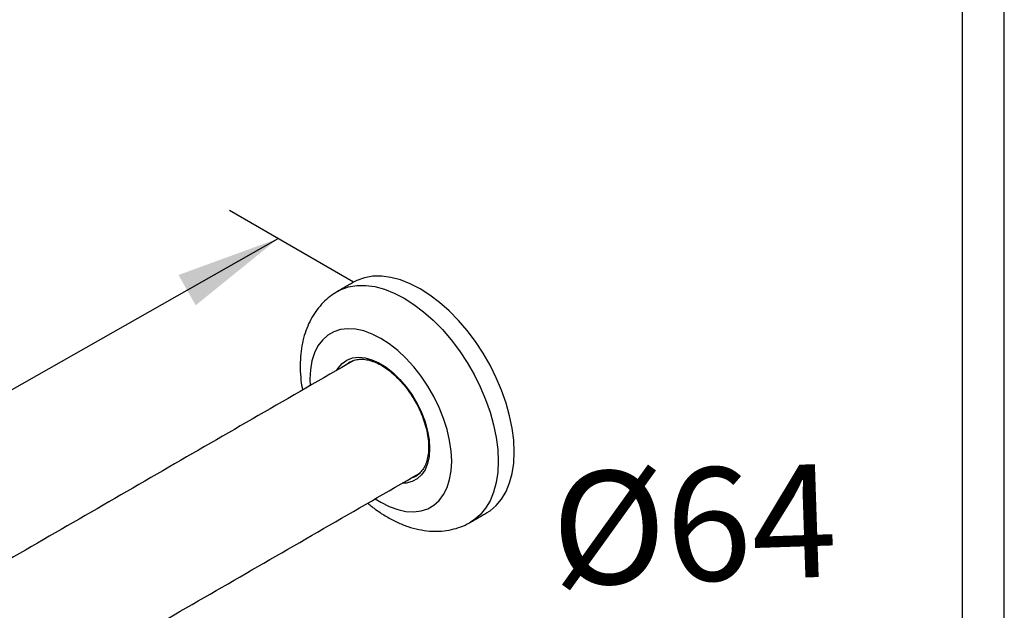
# Model space of a CAD drawing. Units: millimetres. Extents: x 63946 to 64366, y 48726 to 49306.
# Drawn here: x 64010 to 64034, y 48947 to 48961 of the extents above; entities that cross this region are included whole.
import ezdxf

# ---------------------------------------------------------------- set-up
doc = ezdxf.new("R2010")
doc.units = ezdxf.units.MM
doc.layers.add('A1', color=2, linetype='Continuous')
doc.layers.add('DIM', color=6, linetype='Continuous')
doc.layers.add('圖紙邊界', color=1, linetype='Continuous', plot=False)
doc.styles.add('勝泰-2.7', font='simplex.shx', dxfattribs={"height": 2.7, "bigfont": 'chineset.shx'})

msp = doc.modelspace()

# ---------------------------------------------------------------- linework, layer by layer
at = {"layer": 'A1', "flags": 128}
for points in [[(64022.042, 48951.033), (64022.029, 48951.312), (64021.992, 48951.602), (64021.931, 48951.9), (64021.847, 48952.203), (64021.74, 48952.507), (64021.612, 48952.809), (64021.463, 48953.106), (64021.297, 48953.395), (64021.113, 48953.672), (64020.916, 48953.934), (64020.706, 48954.179), (64020.486, 48954.404), (64020.258, 48954.605), (64020.025, 48954.782), (64019.79, 48954.933), (64019.555, 48955.054), (64019.322, 48955.146), (64019.094, 48955.207), (64018.874, 48955.236), (64018.664, 48955.234), (64018.466, 48955.2), (64018.283, 48955.134), (64018.198, 48955.09)], [(64017.816, 48954.87), (64017.901, 48954.914), (64018.084, 48954.979), (64018.282, 48955.013), (64018.492, 48955.016), (64018.712, 48954.986), (64018.94, 48954.925), (64019.172, 48954.834), (64019.408, 48954.712), (64019.643, 48954.562), (64019.876, 48954.385), (64020.103, 48954.183), (64020.324, 48953.958), (64020.533, 48953.714), (64020.731, 48953.451), (64020.914, 48953.174), (64021.081, 48952.886), (64021.229, 48952.589), (64021.358, 48952.286), (64021.465, 48951.982), (64021.549, 48951.679), (64021.61, 48951.381), (64021.647, 48951.091), (64021.659, 48950.812)], [(64020.547, 48950.812), (64020.535, 48951.055), (64020.498, 48951.309), (64020.437, 48951.57), (64020.353, 48951.834), (64020.247, 48952.098), (64020.121, 48952.357), (64019.976, 48952.607), (64019.815, 48952.846), (64019.64, 48953.07), (64019.453, 48953.275), (64019.258, 48953.458), (64019.056, 48953.617), (64018.852, 48953.749), (64018.647, 48953.853), (64018.446, 48953.926), (64018.25, 48953.969), (64018.064, 48953.98), (64017.888, 48953.958), (64017.727, 48953.906), (64017.583, 48953.822), (64017.456, 48953.709), (64017.35, 48953.568), (64017.266, 48953.4), (64017.205, 48953.21), (64017.168, 48952.999), (64017.156, 48952.77), (64017.161, 48952.616)], [(64017.802, 48952.986), (64017.834, 48953.038), (64017.928, 48953.148), (64018.041, 48953.229), (64018.172, 48953.28), (64018.318, 48953.298), (64018.475, 48953.284), (64018.64, 48953.239), (64018.809, 48953.163), (64018.979, 48953.057), (64019.147, 48952.925), (64019.308, 48952.768), (64019.46, 48952.591), (64019.599, 48952.396), (64019.721, 48952.189), (64019.825, 48951.973), (64019.909, 48951.753), (64019.97, 48951.534), (64020.007, 48951.32), (64020.019, 48951.117)], [(64018.124, 48953.186), (64018.092, 48953.167), (64018.029, 48953.118)], [(64020.019, 48951.117), (64020.007, 48950.928), (64019.97, 48950.757), (64019.909, 48950.608), (64019.825, 48950.485), (64019.721, 48950.389), (64019.599, 48950.323), (64019.46, 48950.289), (64019.362, 48950.284)], [(64021.382, 48949.575), (64021.463, 48949.627), (64021.612, 48949.753), (64021.74, 48949.907), (64021.847, 48950.087), (64021.931, 48950.293), (64021.992, 48950.52), (64022.029, 48950.768), (64022.042, 48951.033)], [(64018.721, 48949.914), (64018.852, 48949.833), (64019.056, 48949.729), (64019.258, 48949.655), (64019.453, 48949.613), (64019.64, 48949.602), (64019.815, 48949.623), (64019.976, 48949.676), (64020.121, 48949.76), (64020.247, 48949.873), (64020.353, 48950.014), (64020.437, 48950.181), (64020.498, 48950.372), (64020.535, 48950.583), (64020.547, 48950.812)], [(64021.659, 48950.812), (64021.647, 48950.547), (64021.61, 48950.3), (64021.549, 48950.072), (64021.465, 48949.867), (64021.358, 48949.686), (64021.229, 48949.532), (64021.081, 48949.406), (64020.998, 48949.353)]]:
    msp.add_lwpolyline(points, dxfattribs=at)
at = {"layer": 'A1'}
msp.add_arc((64019.429, 48950.92), 0.53, 287.6552, 310.8644, dxfattribs=at)
for points in [[(64018.198, 48955.09), (64017.816, 48954.87)], [(64018.205, 48953.219), (63999.939, 48942.675)], [(64001.499, 48939.972), (64019.768, 48950.518)], [(64021, 48949.354), (64021.382, 48949.575)]]:
    msp.add_open_spline(points, degree=1, dxfattribs=at)
for points, knots in [([(64017.817, 48954.87), (64017.756, 48954.832), (64017.633, 48954.755), (64017.47, 48954.607), (64017.325, 48954.438), (64017.201, 48954.249), (64017.099, 48954.041), (64017.019, 48953.814), (64016.962, 48953.57), (64016.929, 48953.309), (64016.923, 48953.034), (64016.937, 48952.767), (64016.966, 48952.591), (64016.979, 48952.511)], [0, 0, 0, 0, 0.083764, 0.169946, 0.256332, 0.343813, 0.43319, 0.52508, 0.619786, 0.717169, 0.816658, 0.917429, 1, 1, 1, 1]), ([(64018.107, 48953.172), (64018.125, 48953.184), (64018.176, 48953.218), (64018.277, 48953.246), (64018.408, 48953.256), (64018.55, 48953.237), (64018.698, 48953.19), (64018.851, 48953.117), (64019.005, 48953.019), (64019.157, 48952.897), (64019.304, 48952.754), (64019.443, 48952.592), (64019.571, 48952.419), (64019.643, 48952.295), (64019.679, 48952.235)], [0, 0, 0, 0, 0.048354, 0.139217, 0.229071, 0.316934, 0.403432, 0.48933, 0.575086, 0.660856, 0.746737, 0.832742, 0.918846, 1, 1, 1, 1]), ([(64019.679, 48952.235), (64019.681, 48952.232), (64019.722, 48952.165), (64019.787, 48952.028), (64019.87, 48951.827), (64019.933, 48951.626), (64019.975, 48951.429), (64019.994, 48951.27), (64019.996, 48951.18), (64019.996, 48951.149)], [0, 0, 0, 0, 0.010461, 0.190392, 0.370235, 0.549881, 0.729234, 0.908212, 1, 1, 1, 1]), ([(64019.996, 48951.149), (64019.996, 48951.119), (64019.994, 48951.03), (64019.975, 48950.896), (64019.935, 48950.754), (64019.875, 48950.634), (64019.798, 48950.537), (64019.724, 48950.473), (64019.669, 48950.451), (64019.652, 48950.444)], [0, 0, 0, 0, 0.0862978, 0.2509539, 0.4155898, 0.580709, 0.7474858, 0.9175454, 1, 1, 1, 1]), ([(64018.539, 48949.809), (64018.606, 48949.754), (64018.752, 48949.636), (64018.987, 48949.484), (64019.239, 48949.35), (64019.497, 48949.246), (64019.758, 48949.175), (64020.007, 48949.138), (64020.25, 48949.133), (64020.483, 48949.159), (64020.709, 48949.219), (64020.881, 48949.285), (64020.971, 48949.341), (64020.996, 48949.356)], [0, 0, 0, 0, 0.089429, 0.192657, 0.296527, 0.400344, 0.503095, 0.603643, 0.691149, 0.785405, 0.876774, 0.965672, 1, 1, 1, 1])]:
    msp.add_open_spline(points, degree=3, knots=knots, dxfattribs=at)
at = {"layer": 'DIM'}
for p, q in [((64018.201, 48955.093), (64015.236, 48956.805)), ((63986.866, 48939.394), (64016.397, 48956.135))]:
    msp.add_line(p, q, dxfattribs=at)
at = {"layer": 'DIM', "ltscale": 10}
msp.add_lwpolyline([(63954.339, 48919.187), (64033.758, 48919.187), (64033.758, 48972.8), (63954.339, 48972.8)], close=True, dxfattribs=at)
at = {"layer": 'DIM', "color": 6}
msp.add_solid([(64014.016, 48955.265), (64014.427, 48954.54), (64016.397, 48956.135)], dxfattribs=at)
at = {"layer": '圖紙邊界', "ltscale": 10}
msp.add_lwpolyline([(63955.339, 48920.187), (64032.758, 48920.187), (64032.758, 48971.8), (63955.339, 48971.8)], close=True, dxfattribs=at)

# ---------------------------------------------------------------- texts
at = {"layer": 'DIM', "ltscale": 20, "insert": (64026.353, 48948.944), "char_height": 2.7, "attachment_point": 5, "rotation": 1.9103, "style": '勝泰-2.7'}
msp.add_mtext('%%C64', dxfattribs=at)

doc.saveas('drawing.dxf')
